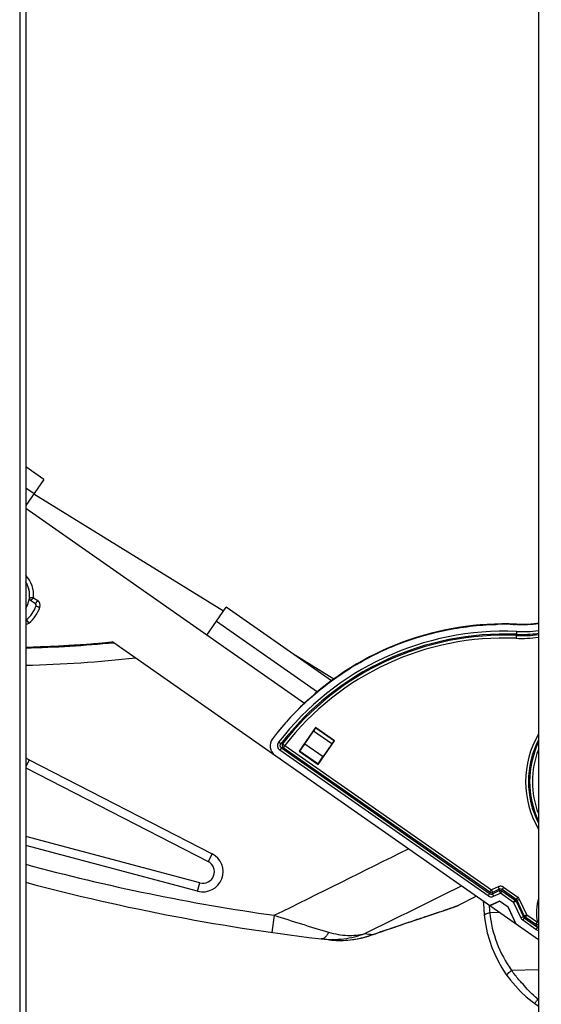
# Model space of a CAD drawing. Units: millimetres. Extents: x 0 to 420, y 0 to 297.
# Drawn here: x 137 to 153, y 158 to 187 of the extents above; entities that cross this region are included whole.
import ezdxf

# ---------------------------------------------------------------- set-up
doc = ezdxf.new("R2010")
doc.units = ezdxf.units.MM
doc.header["$LTSCALE"] = 23.1
doc.layers.get('0').update_dxf_attribs({"linetype": 'CONTINUOUS'})
doc.layers.add('INTF_1', color=7, linetype='CONTINUOUS')
doc.styles.get("Standard").update_dxf_attribs({"font": 'txt', "width": 0.8})
doc.dimstyles.new('DIMSTYLE_3', dxfattribs={"dimtxt": 2.5, "dimasz": 2.5, "dimexe": 1, "dimexo": 0, "dimtad": 1, "dimdec": 0, "dimlfac": 5.714286, "dimtxsty": 'STANDARD', "dimblk": '_FILLED', "dimblk1": '_FILLED', "dimblk2": '_FILLED', "dimcen": 0.09, "dimazin": 2, "dimtp": 0.5, "dimtm": 0.5, "dimtfac": 1, "dimtdec": 0, "dimtofl": 0, "dimtmove": 0, "dimatfit": 3, "dimldrblk": '_FILLED', "dimfxl": 1, "dimtolj": 1, "dimarcsym": 0})

# ---------------------------------------------------------------- blocks, each defined once
blk = doc.blocks.new('_FILLED')
at = {"color": 0, "linetype": 'BYBLOCK'}
blk.add_solid([(0, 0), (-1, 0.166), (-1, -0.166)], dxfattribs=at)
blk = doc.blocks.new('*D20')
at = {"color": 2, "linetype": 'CONTINUOUS'}
for p, q in [((118.171, 170.077), (118.171, 237.194)), ((152.524, 228.27), (152.524, 237.194)), ((118.171, 236.194), (135.347, 236.194)), ((152.524, 236.194), (135.347, 236.194))]:
    blk.add_line(p, q, dxfattribs=at)
at = {"color": 2, "linetype": 'CONTINUOUS', "xscale": 2.5, "yscale": 2.5, "zscale": 2.5, "rotation": 180}
blk.add_blockref('_FILLED', (118.171, 236.194), dxfattribs=at)
at = {"color": 2, "linetype": 'CONTINUOUS', "xscale": 2.5, "yscale": 2.5, "zscale": 2.5}
blk.add_blockref('_FILLED', (152.524, 236.194), dxfattribs=at)
blk = doc.blocks.new('*D21')
at = {"color": 2, "linetype": 'CONTINUOUS'}
for p, q in [((118.171, 170.077), (118.171, 246.601)), ((179.868, 212.977), (179.868, 246.601)), ((118.171, 245.601), (149.019, 245.601)), ((179.868, 245.601), (149.019, 245.601))]:
    blk.add_line(p, q, dxfattribs=at)
at = {"color": 2, "linetype": 'CONTINUOUS', "xscale": 2.5, "yscale": 2.5, "zscale": 2.5, "rotation": 180}
blk.add_blockref('_FILLED', (118.171, 245.601), dxfattribs=at)
at = {"color": 2, "linetype": 'CONTINUOUS', "xscale": 2.5, "yscale": 2.5, "zscale": 2.5}
blk.add_blockref('_FILLED', (179.868, 245.601), dxfattribs=at)

msp = doc.modelspace()

# ---------------------------------------------------------------- linework, layer by layer
at = {"layer": 'INTF_1', "color": 7, "linetype": 'CONTINUOUS'}
for p, q in [((152.5236, 228.2696), (152.5236, 114.8727)), ((136.9816, 203.6571), (136.9817, 136.3092)), ((137.5331, 173.4599), (136.9817, 173.8459)), ((137.5331, 173.4599), (136.9817, 172.6721)), ((142.9787, 169.4752), (137.2277, 173.0224)), ((145.4311, 166.6734), (136.9817, 172.5879)), ((137.0052, 170.3182), (137.0043, 170.3198)), ((137.0051, 170.3182), (137.0046, 170.3193)), ((137.0271, 170.2768), (137.026, 170.2791)), ((137.0271, 170.2768), (137.0266, 170.2778)), ((137.0342, 170.2618), (137.0338, 170.2626)), ((137.0345, 170.2611), (137.0338, 170.2626)), ((137.0345, 170.2611), (137.0342, 170.2618)), ((137.0459, 170.2349), (137.0453, 170.2364)), ((137.0459, 170.2349), (137.0453, 170.2364)), ((137.062, 170.192), (137.0615, 170.1934)), ((137.062, 170.192), (137.0617, 170.1929)), ((137.0755, 170.1478), (137.0752, 170.1488)), ((137.0755, 170.1478), (137.0753, 170.1486)), ((137.0941, 170.0558), (137.0939, 170.057)), ((137.0941, 170.0558), (137.0939, 170.057)), ((137.2779, 169.689), (137.1323, 169.7909)), ((142.4689, 168.7469), (143.0607, 169.5924)), ((146.2533, 167.3577), (143.0607, 169.5924)), ((137.0001, 169.204), (137.0783, 169.1097)), ((151.1499, 169.0671), (151.1139, 169.0657)), ((151.1159, 169.0658), (151.1316, 169.0664)), ((151.2084, 169.0692), (151.2445, 169.0702)), ((151.2084, 169.0687), (151.2446, 169.0697)), ((151.2342, 169.0695), (151.2393, 169.0696)), ((151.3879, 169.073), (151.3503, 169.0725)), ((151.423, 169.0733), (151.3879, 169.073)), ((151.472, 169.0735), (151.423, 169.0733)), ((151.5024, 169.0735), (151.472, 169.0735)), ((151.5311, 169.0734), (151.5024, 169.0735)), ((151.5718, 169.0731), (151.5311, 169.0734)), ((151.6094, 169.0726), (151.5718, 169.0731)), ((151.6442, 169.072), (151.6094, 169.0726)), ((151.6875, 169.0711), (151.6442, 169.072)), ((151.7282, 169.0701), (151.6875, 169.0711)), ((151.776, 169.0686), (151.7282, 169.0701)), ((151.8209, 169.067), (151.776, 169.0686)), ((151.8663, 169.0652), (151.8209, 169.067)), ((151.8664, 169.0652), (151.8664, 169.0649)), ((151.8664, 169.0649), (151.8683, 169.0648)), ((151.8834, 169.0645), (151.8755, 169.0648)), ((151.9023, 169.0638), (151.8834, 169.0645)), ((151.9195, 169.0633), (151.9023, 169.0638)), ((151.9404, 169.0628), (151.9195, 169.0633)), ((151.9648, 169.0624), (151.9404, 169.0628)), ((152.0104, 169.0621), (151.9927, 169.0622)), ((152.1979, 169.0668), (152.1708, 169.0655)), ((138.698, 168.4384), (138.6826, 168.4491)), ((139.6269, 168.536), (152.5236, 159.5086)), ((138.0633, 168.4133), (138.083, 168.3995)), ((146.3263, 167.4105), (145.0778, 168.1805)), ((145.7716, 165.9417), (145.2698, 165.2248)), ((145.4476, 165.4506), (145.7094, 165.8343)), ((146.3451, 165.5402), (145.7716, 165.9417)), ((145.7729, 165.9346), (145.7716, 165.9417)), ((145.8433, 164.8234), (146.3451, 165.5402)), ((146.2655, 165.4451), (145.9946, 165.0677)), ((146.3451, 165.5402), (146.338, 165.539)), ((145.2698, 165.2248), (145.283, 165.2272)), ((145.2698, 165.2248), (145.8433, 164.8234)), ((136.9817, 164.72), (142.5118, 161.8814)), ((145.841, 164.8366), (145.8433, 164.8234)), ((142.2621, 161.2318), (136.9817, 162.6359)), ((150.1234, 160.5619), (150.6415, 160.826)), ((150.8611, 160.6368), (150.8611, 160.6723)), ((151.349, 160.6781), (151.0512, 160.5392)), ((151.0556, 160.5362), (151.3486, 160.6729)), ((151.349, 160.6781), (151.3486, 160.6729)), ((151.6051, 160.4933), (151.3486, 160.6729)), ((151.6087, 160.4963), (151.349, 160.6781)), ((149.5354, 160.3499), (149.6051, 160.3734)), ((149.5711, 160.3619), (149.6379, 160.3844)), ((149.6051, 160.3734), (149.6691, 160.3951)), ((149.6379, 160.3844), (149.6991, 160.4052)), ((149.6691, 160.3951), (149.7274, 160.4149)), ((149.6991, 160.4052), (149.7545, 160.4241)), ((149.7274, 160.4149), (149.7799, 160.4329)), ((149.7545, 160.4241), (149.804, 160.4412)), ((149.7799, 160.4329), (149.8266, 160.4491)), ((149.804, 160.4412), (149.8678, 160.4634)), ((149.8479, 160.4564), (149.8864, 160.47)), ((149.8678, 160.4634), (149.9038, 160.4761)), ((149.9038, 160.4761), (149.9353, 160.4874)), ((149.9201, 160.4819), (149.9635, 160.4976)), ((149.9499, 160.4926), (149.9766, 160.5024)), ((149.9636, 160.4976), (149.9891, 160.5069)), ((149.9891, 160.507), (150.0122, 160.5156)), ((150.0009, 160.5113), (150.0229, 160.5196)), ((150.0229, 160.5196), (150.0427, 160.5273)), ((151.6051, 160.4933), (151.6087, 160.4963)), ((151.6051, 160.4933), (151.8418, 159.9858)), ((151.8494, 159.9805), (151.6087, 160.4963)), ((148.6484, 160.0532), (148.7868, 160.0997)), ((148.6487, 160.0531), (148.7872, 160.0996)), ((148.7868, 160.0997), (148.9147, 160.1425)), ((148.7872, 160.0996), (148.915, 160.1425)), ((148.915, 160.1425), (149.0884, 160.2004)), ((149.0884, 160.2004), (149.2419, 160.2516)), ((149.2419, 160.2516), (149.378, 160.2971)), ((149.378, 160.2971), (149.4985, 160.3375)), ((149.4196, 160.3111), (149.5354, 160.3499)), ((149.4985, 160.3375), (149.5711, 160.3619)), ((146.3771, 159.4877), (146.3867, 159.4866)), ((146.3905, 159.4865), (146.3832, 159.4873)), ((146.3867, 159.4866), (146.3887, 159.4865)), ((146.3888, 159.4865), (146.3904, 159.4865)), ((146.3926, 159.4863), (146.3905, 159.4865)), ((146.3905, 159.4864), (146.4911, 159.4836)), ((146.488, 159.4836), (146.5984, 159.4848)), ((147.3705, 159.6156), (147.4778, 159.6511)), ((152.5236, 158.5899), (151.7124, 158.5762))]:
    msp.add_line(p, q, dxfattribs=at)
at = {"layer": 'INTF_1', "color": 9, "linetype": 'CONTINUOUS'}
for p, q in [((136.8067, 203.539), (136.8067, 136.3092)), ((136.9817, 173.2162), (137.2373, 173.0373)), ((137.1323, 169.7909), (137.2195, 169.8794)), ((137.1469, 169.8056), (137.2195, 169.8794)), ((137.2195, 169.8794), (137.3481, 169.7894)), ((137.2779, 169.689), (137.3481, 169.7894)), ((142.7649, 169.1699), (145.8293, 167.0248)), ((151.8572, 168.8525), (151.8484, 168.6481)), ((146.2655, 165.4451), (145.7094, 165.8343)), ((145.7729, 165.9346), (146.338, 165.539)), ((144.7167, 165.4437), (144.6497, 165.4952)), ((144.7679, 165.4517), (144.7167, 165.4437)), ((144.7679, 165.4517), (144.8346, 165.3999)), ((145.4476, 165.4506), (145.9946, 165.0677)), ((144.7352, 165.3229), (144.6867, 165.2537)), ((150.997, 160.8366), (144.6867, 165.2537)), ((144.7352, 165.3229), (144.7862, 165.3306)), ((144.7352, 165.3229), (151.0454, 160.9059)), ((144.8346, 165.3999), (144.7862, 165.3307)), ((151.049, 160.9468), (144.7862, 165.3306)), ((144.8346, 165.3999), (151.0975, 161.016)), ((145.841, 164.8366), (145.283, 165.2272)), ((137.0888, 164.9601), (136.9817, 164.7515)), ((137.0888, 164.9601), (142.6317, 162.1149)), ((142.1946, 160.9781), (136.9817, 162.3643)), ((142.6317, 162.1149), (142.5118, 161.8814)), ((142.1946, 160.9781), (142.2621, 161.2318)), ((151.049, 160.9468), (151.0975, 161.016)), ((151.302, 161.1115), (151.0975, 161.016)), ((151.0975, 161.016), (151.1332, 160.9394)), ((151.1296, 160.8985), (151.3342, 160.9939)), ((151.3378, 161.0349), (151.1332, 160.9394)), ((151.302, 161.1115), (151.3378, 161.0349)), ((151.3378, 161.0349), (151.3342, 160.9939)), ((151.3699, 160.9173), (151.3342, 160.9939)), ((151.4184, 160.9866), (151.3699, 160.9173)), ((151.4184, 160.9866), (151.4219, 161.0275)), ((151.4184, 160.9866), (151.8221, 160.704)), ((151.4704, 161.0967), (151.4219, 161.0275)), ((151.8503, 160.7277), (151.4219, 161.0275)), ((151.4704, 161.0967), (151.8988, 160.7969)), ((151.0454, 160.9059), (150.997, 160.8366)), ((151.049, 160.9468), (151.0454, 160.9059)), ((151.1296, 160.8985), (151.1332, 160.9394)), ((151.1296, 160.8985), (151.1653, 160.8219)), ((151.1653, 160.8219), (151.3699, 160.9173)), ((151.7736, 160.6347), (151.3699, 160.9173)), ((151.7736, 160.6347), (151.8221, 160.704)), ((151.8502, 160.6705), (151.7736, 160.6347)), ((151.8503, 160.7277), (151.8221, 160.704)), ((151.8502, 160.6705), (151.8784, 160.6941)), ((151.8502, 160.6705), (152.0678, 160.204)), ((151.8988, 160.7969), (151.8503, 160.7277)), ((151.955, 160.7299), (151.8784, 160.6941)), ((152.096, 160.2277), (151.8784, 160.6941)), ((152.1726, 160.2634), (151.955, 160.7299)), ((151.7736, 160.6347), (151.9912, 160.1683)), ((144.5181, 160.2459), (144.4444, 159.7261)), ((151.3424, 160.3354), (151.0474, 160.321)), ((152.0678, 160.204), (151.9912, 160.1683)), ((152.0959, 160.1705), (152.0475, 160.1013)), ((152.449, 159.8202), (152.0475, 160.1013)), ((152.096, 160.2277), (152.0678, 160.204)), ((152.0959, 160.1705), (152.1242, 160.1942)), ((152.0959, 160.1705), (152.4974, 159.8895)), ((152.096, 160.2277), (152.1726, 160.2634)), ((152.1726, 160.2634), (152.1242, 160.1942)), ((152.4442, 159.9701), (152.1242, 160.1942)), ((152.1726, 160.2634), (152.4927, 160.0394)), ((152.4442, 159.9701), (152.4927, 160.0394)), ((152.4975, 159.8895), (152.449, 159.8202)), ((152.4927, 160.0394), (152.5237, 160.045)), ((146.3771, 159.4877), (146.3775, 159.4879)), ((146.3771, 159.4877), (146.3775, 159.4879)), ((146.3905, 159.4865), (146.3926, 159.4864)), ((146.3905, 159.4865), (146.3926, 159.4864)), ((152.5075, 157.7033), (152.5236, 157.7032))]:
    msp.add_line(p, q, dxfattribs=at)
at = {"layer": 'INTF_1', "color": 4, "linetype": 'CONTINUOUS'}
msp.add_line((145.4293, 166.6754), (145.4289, 166.675), dxfattribs=at)
at = {"layer": 'INTF_1', "color": 7, "linetype": 'CONTINUOUS'}
for points in [[(151.2342, 169.0695), (151.2368, 169.0696), (151.2393, 169.0696)], [(151.9927, 169.0622), (151.9786, 169.0623), (151.9648, 169.0624)], [(152.0501, 169.0623), (152.029, 169.0621), (152.0104, 169.0621)], [(152.1708, 169.0655), (152.1378, 169.0642), (152.1031, 169.0632), (152.0745, 169.0626), (152.0501, 169.0623)], [(152.2923, 169.073), (152.27, 169.0713), (152.247, 169.0697), (152.223, 169.0682), (152.1979, 169.0668)], [(152.3551, 169.0785), (152.3348, 169.0766), (152.3138, 169.0748), (152.2923, 169.073)], [(152.4464, 169.0886), (152.4297, 169.0866), (152.4121, 169.0846), (152.3939, 169.0825), (152.3749, 169.0805), (152.3551, 169.0785)], [(152.5118, 169.0974), (152.4917, 169.0946), (152.4775, 169.0926), (152.4624, 169.0907), (152.4464, 169.0886)], [(150.0427, 160.5273), (150.0519, 160.5309), (150.0606, 160.5344), (150.0689, 160.5377), (150.0768, 160.541), (150.0843, 160.5441), (150.0915, 160.5472), (150.0983, 160.5502), (150.1049, 160.5531), (150.1113, 160.5561), (150.1174, 160.559), (150.1234, 160.5619)], [(148.9147, 160.1425), (149.0881, 160.2004), (149.1414, 160.2182), (149.4196, 160.3111)], [(147.4774, 159.6512), (147.5825, 159.688), (147.6872, 159.7246), (147.789, 159.7599), (147.8878, 159.7941), (147.9838, 159.8272), (148.0768, 159.8592), (148.167, 159.89), (148.2543, 159.9198), (148.3387, 159.9485), (148.4203, 159.9762), (148.4991, 160.0028), (148.5751, 160.0285), (148.6484, 160.0532)], [(147.4778, 159.6511), (147.583, 159.688), (147.6877, 159.7246), (147.7895, 159.76), (147.8883, 159.7942), (147.9843, 159.8272), (148.0773, 159.8592), (148.1674, 159.89), (148.2547, 159.9198), (148.3391, 159.9485), (148.4207, 159.9762), (148.4995, 160.0028), (148.5755, 160.0285), (148.6487, 160.0531)], [(146.5956, 159.4846), (146.7047, 159.49), (146.8148, 159.4998), (146.9257, 159.514), (147.037, 159.5327), (147.1485, 159.5559), (147.2597, 159.5836), (147.3705, 159.6156)], [(146.5984, 159.4848), (146.707, 159.4902), (146.8168, 159.5001), (146.9272, 159.5144), (147.0381, 159.5331), (147.1492, 159.5562), (147.26, 159.5838), (147.3703, 159.6158), (147.4774, 159.6512)]]:
    msp.add_lwpolyline(points, dxfattribs=at)
at = {"layer": 'INTF_1', "color": 9, "linetype": 'CONTINUOUS'}
for centre, radius, start, end in [((136.3744, 169.9583), 0.8488, 354.66815, 44.31671), ((137.2478, 169.646), 0.175, 340.61879, 55.00862), ((136.3744, 169.9583), 1.1025, 309.67607, 340.37172), ((136.9668, 169.2446), 0.175, 274.88917, 309.59115), ((151.4856, 160.2352), 8.6254, 87.53047, 142.42246), ((151.4856, 160.2352), 8.5409, 87.53047, 142.42247), ((151.4856, 160.2352), 8.5053, 87.53047, 142.16916), ((152.0172, 172.5616), 3.8326, 267.53047, 277.59459), ((152.0172, 172.5616), 3.797, 267.53047, 277.66622), ((152.0172, 172.5616), 3.7125, 267.53047, 277.84186), ((151.4856, 160.2352), 8.4208, 87.53047, 142.16916), ((152.0172, 172.5616), 3.9171, 267.53047, 277.42973), ((135.8607, 209.464), 41.65, 271.54226, 276.14186), ((155.0062, 164.3006), 2.8708, 149.87325, 210.12313), ((155.0062, 164.3006), 2.7863, 153.02688, 206.972), ((155.0062, 164.3006), 2.7507, 154.5186, 205.49664), ((155.0062, 164.3006), 2.6662, 158.63427, 201.34995), ((136.503, 163.8189), 1.2828, 62.8286, 68.08017), ((142.352, 161.57), 0.6125, 255.1086, 62.8286), ((153.2862, 222.1026), 62.475, 254.871934, 261.932196), ((151.8062, 160.6621), 0.079, 23.93188, 56.08532), ((151.802, 160.6585), 0.1689, 24.99181, 55.02415), ((154.1371, 160.3371), 1.6711, 164.96048, 190.26027), ((155.8342, 160.7756), 4.8083, 182.64782, 185.42483), ((165.1063, 223.4621), 66.4843, 251.960692, 253.443905), ((152.1443, 160.2396), 0.1689, 204.99305, 235.02539), ((152.14, 160.2361), 0.079, 203.93188, 236.08532), ((155.4394, 161.8878), 3.5565, 212.62942, 214.1866), ((155.7328, 224.3296), 65.19, 262.535967, 262.741728), ((147.4572, 159.7095), 0.0619, 286.6697, 289.05284), ((146.4593, 162.5017), 3.0233, 289.65984, 290.06604), ((147.4573, 159.7094), 0.0618, 289.05348, 289.36779), ((159.6368, 152.4649), 8.8469, 143.69275, 144.10576)]:
    msp.add_arc(centre, radius, start, end, dxfattribs=at)
at = {"layer": 'INTF_1', "color": 7, "linetype": 'CONTINUOUS'}
for centre, radius, start, end in [((136.3744, 169.9583), 0.7262, 33.245, 33.26136), ((136.3732, 169.9576), 0.7276, 31.36808, 33.24416), ((136.3725, 169.9572), 0.7284, 29.85185, 31.36828), ((136.3726, 169.9572), 0.7284, 27.71715, 29.71101), ((136.3735, 169.9577), 0.7273, 26.22064, 27.71719), ((136.3746, 169.9583), 0.7261, 25.82618, 26.0225), ((136.3753, 169.9586), 0.7253, 24.77502, 25.82634), ((136.3766, 169.9592), 0.7239, 22.51648, 24.64594), ((136.3762, 169.959), 0.7243, 22.10121, 22.38933), ((136.376, 169.959), 0.7246, 20.48186, 22.10114), ((136.3753, 169.9587), 0.7253, 18.87926, 20.48148), ((136.3733, 169.958), 0.7274, 16.67161, 18.76608), ((136.3723, 169.9577), 0.7285, 15.20773, 16.67191), ((136.3724, 169.9578), 0.7283, 12.97719, 15.12777), ((136.3734, 169.958), 0.7273, 11.4701, 12.97711), ((136.3742, 169.9582), 0.7265, 11.27964, 11.46986), ((136.3753, 169.9584), 0.7254, 9.59659, 11.28), ((136.3772, 169.9587), 0.7234, 7.80953, 9.59623), ((136.3764, 169.9586), 0.7242, 6.6201, 7.71753), ((136.3752, 169.9584), 0.7255, 4.1798, 6.61967), ((136.3732, 169.9583), 0.7274, 1.7046, 4.17939), ((136.3738, 169.9582), 0.7269, 356.90327, 357.66405), ((136.3726, 169.9583), 0.7281, 357.66465, 0.54181), ((136.3722, 169.9583), 0.7284, 0.54158, 1.70493), ((136.3744, 169.9583), 0.98, 309.67591, 340.3332), ((137.1825, 169.8626), 0.0875, 173.2455, 235.00859), ((136.3757, 169.9581), 0.725, 353.24779, 356.90448), ((137.2478, 169.646), 0.0525, 340.32511, 55.0086), ((136.9668, 169.2446), 0.0525, 286.51454, 309.69209), ((151.4908, 160.2534), 8.8203, 92.44867, 93.23064), ((151.1495, 168.2334), 0.8331, 92.31132, 92.44468), ((151.485, 160.3928), 8.6808, 92.04334, 92.21234), ((151.4844, 160.4076), 8.6659, 91.82516, 92.04335), ((151.4855, 160.2282), 8.8448, 87.53201, 91.59539), ((151.4833, 160.4465), 8.627, 91.28374, 91.58579), ((151.4827, 160.4743), 8.5992, 90.88191, 91.28379), ((151.4823, 160.4955), 8.578, 90.37813, 90.88169), ((151.4825, 160.4617), 8.6118, 90.19011, 90.37817), ((151.4827, 160.4153), 8.6582, 89.6838, 90.18982), ((151.4824, 160.3664), 8.7071, 89.46566, 89.68407), ((151.4843, 160.3368), 8.7367, 88.18289, 89.06942), ((152.017, 172.5644), 3.5028, 267.56618, 278.31741), ((135.8607, 209.464), 41.125, 271.56198, 275.29722), ((151.4957, 160.2257), 8.8517, 132.366, 134.48443), ((151.4862, 160.234), 8.8391, 134.47823, 142.64148), ((144.7386, 165.3852), 0.35, 142.64533, 235.0086), ((142.352, 161.57), 0.35, 255.1086, 62.8286), ((153.2862, 222.1026), 63, 255.000853, 263.487031), ((154.6708, 160.6368), 3.8097, 180, 235.69429), ((146.5823, 163.4121), 3.9279, 263.53747, 265.95944)]:
    msp.add_arc(centre, radius, start, end, dxfattribs=at)
at = {"layer": 'INTF_1', "color": 4, "linetype": 'CONTINUOUS'}
for centre, radius, start, end in [((136.3744, 169.9583), 0.7262, 326.7514, 33.245), ((151.495, 160.2482), 8.8375, 87.60465, 133.34266), ((152.0101, 172.5619), 3.5, 263.41996, 266.9463), ((151.495, 160.2482), 8.8375, 133.34589, 141.42763)]:
    msp.add_arc(centre, radius, start, end, dxfattribs=at)
at = {"layer": 'INTF_1', "color": 9, "linetype": 'CONTINUOUS'}
for points, knots in [([(137.2195, 169.8794), (137.2115, 169.8789), (137.1958, 169.8778), (137.1729, 169.8764), (137.1518, 169.8752), (137.1357, 169.8745), (137.1243, 169.874), (137.117, 169.8737), (137.1107, 169.8734), (137.1055, 169.8732), (137.1018, 169.8731), (137.0995, 169.873), (137.0981, 169.873), (137.0971, 169.8729), (137.0963, 169.8729), (137.0959, 169.8728), (137.0956, 169.8729), (137.0956, 169.8729)], [0, 0, 0, 0, 0.1939379, 0.3806909, 0.5532469, 0.7049854, 0.7711513, 0.8299413, 0.8807578, 0.9230782, 0.9564655, 0.9696942, 0.9805655, 0.9890505, 0.995128, 0.998781, 1, 1, 1, 1]), ([(144.6497, 165.4952), (144.6356, 165.4769), (144.6146, 165.435), (144.6109, 165.3657), (144.6352, 165.3006), (144.6678, 165.2669), (144.6867, 165.2537)], [0, 0, 0, 0, 0.2552763, 0.5000027, 0.7447224, 1, 1, 1, 1]), ([(144.7352, 165.3229), (144.7254, 165.3289), (144.7074, 165.3448), (144.6932, 165.3783), (144.6967, 165.4144), (144.7091, 165.435), (144.7167, 165.4437)], [0, 0, 0, 0, 0.2485936, 0.5000101, 0.751405, 1, 1, 1, 1]), ([(144.7679, 165.4517), (144.7618, 165.4426), (144.753, 165.4215), (144.752, 165.3874), (144.763, 165.3551), (144.7776, 165.3376), (144.7862, 165.3307)], [0, 0, 0, 0, 0.2477783, 0.49999, 0.7522105, 1, 1, 1, 1]), ([(151.4704, 161.0967), (151.4584, 161.1052), (151.4319, 161.119), (151.3884, 161.1288), (151.3438, 161.1267), (151.3154, 161.1177), (151.302, 161.1115)], [0, 0, 0, 0, 0.2500121, 0.5000012, 0.749989, 1, 1, 1, 1]), ([(151.4219, 161.0275), (151.4102, 161.0364), (151.3813, 161.0481), (151.3508, 161.0416), (151.3378, 161.0349)], [0, 0, 0, 0, 0.5000045, 1, 1, 1, 1]), ([(150.997, 160.8366), (151.009, 160.8282), (151.0355, 160.8143), (151.079, 160.8046), (151.1236, 160.8066), (151.152, 160.8157), (151.1653, 160.8219)], [0, 0, 0, 0, 0.2507145, 0.499999, 0.7492842, 1, 1, 1, 1]), ([(151.0454, 160.9059), (151.0571, 160.897), (151.086, 160.8853), (151.1166, 160.8918), (151.1296, 160.8985)], [0, 0, 0, 0, 0.5000044, 1, 1, 1, 1]), ([(147.4966, 159.662), (147.666, 159.7214), (147.9928, 159.8346), (148.463, 159.9944), (148.8893, 160.1372), (149.2642, 160.2619), (149.5411, 160.3541), (149.7309, 160.4182), (149.8474, 160.4581), (149.9451, 160.4923), (150.0236, 160.5208), (150.0818, 160.5434), (150.1138, 160.557), (150.126, 160.5632)], [0, 0, 0, 0, 0.1938156, 0.3732392, 0.5358545, 0.6789734, 0.7997113, 0.8507701, 0.8951498, 0.932524, 0.9626037, 0.9851507, 1, 1, 1, 1]), ([(150.8819, 160.2397), (150.8795, 160.2621), (150.9501, 160.3072), (151.0063, 160.3165), (151.0474, 160.321)], [0, 0, 0, 0, 0.3526223, 1, 1, 1, 1]), ([(151.0474, 160.321), (151.0806, 160.0101), (151.2264, 159.3915), (151.5285, 158.832), (151.7124, 158.5762)], [0, 0, 0, 0, 0.4981266, 1, 1, 1, 1]), ([(152.4442, 159.9701), (152.456, 159.9645), (152.4842, 159.9599), (152.5111, 159.968), (152.5236, 159.9747)], [0, 0, 0, 0, 0.478973, 1, 1, 1, 1]), ([(152.449, 159.8202), (152.455, 159.816), (152.4782, 159.8013), (152.504, 159.7906), (152.5236, 159.7858)], [0, 0, 0, 0, 0.2660155, 1, 1, 1, 1]), ([(146.1613, 159.7342), (146.1475, 159.7032), (146.1182, 159.6477), (146.0711, 159.5886), (146.0304, 159.556), (146.0009, 159.54), (145.9711, 159.5315), (145.9511, 159.5311), (145.9416, 159.5322)], [0, 0, 0, 0, 0.3217051, 0.5925393, 0.7087135, 0.8133738, 0.9091445, 1, 1, 1, 1]), ([(145.9416, 159.5322), (146.1679, 159.5056), (146.62, 159.5086), (147.059, 159.6149), (147.2644, 159.692)], [0, 0, 0, 0, 0.5095848, 1, 1, 1, 1]), ([(146.1613, 159.7342), (146.2577, 159.7056), (146.4491, 159.6611), (146.8192, 159.623), (147.0941, 159.648), (147.2644, 159.692)], [0, 0, 0, 0, 0.2706303, 0.5267327, 1, 1, 1, 1]), ([(146.3926, 159.4864), (146.5821, 159.4778), (146.9518, 159.5016), (147.3092, 159.5949), (147.4764, 159.6547)], [0, 0, 0, 0, 0.516583, 1, 1, 1, 1]), ([(147.4966, 159.662), (147.4951, 159.6608), (147.4892, 159.6564), (147.4826, 159.653), (147.4774, 159.6512)], [0, 0, 0, 0, 0.2546621, 1, 1, 1, 1]), ([(152.0151, 158.2031), (151.9885, 158.2333), (151.8778, 158.3499), (151.779, 158.4774), (151.7088, 158.5752)], [0, 0, 0, 0, 0.2506874, 1, 1, 1, 1]), ([(152.5075, 157.7033), (152.4609, 157.7399), (152.3524, 157.8402), (152.1842, 158.0034), (152.0723, 158.138), (152.0151, 158.203)], [0, 0, 0, 0, 0.2530427, 0.630195, 1, 1, 1, 1]), ([(152.4123, 157.5688), (152.4104, 157.5702), (152.422, 157.5798), (152.427, 157.5944), (152.4485, 157.621), (152.4618, 157.6406), (152.4699, 157.6518)], [0, 0, 0, 0, 0.0697087, 0.2718254, 0.5902195, 1, 1, 1, 1])]:
    msp.add_open_spline(points, degree=3, knots=knots, dxfattribs=at)
at = {"layer": 'INTF_1', "color": 7, "linetype": 'CONTINUOUS'}
for points, knots in [([(137.2972, 169.6285), (137.2973, 169.6285), (137.2975, 169.6285), (137.2982, 169.6283), (137.2999, 169.6277), (137.3026, 169.6268), (137.3064, 169.6254), (137.3113, 169.6237), (137.3171, 169.6217), (137.3238, 169.6193), (137.3344, 169.6155), (137.3495, 169.6103), (137.3692, 169.6033), (137.3906, 169.5958), (137.4053, 169.5906), (137.4129, 169.588)], [0, 0, 0, 0, 0.0014061, 0.0050406, 0.0194363, 0.0432756, 0.0763289, 0.1182778, 0.1687183, 0.2271645, 0.2930535, 0.4445561, 0.6174039, 0.8049541, 1, 1, 1, 1]), ([(145.5308, 166.7658), (145.7242, 166.9421), (146.1268, 167.2778), (146.7729, 167.7253), (147.4561, 168.1141), (148.1711, 168.4406), (148.9124, 168.7024), (149.6741, 168.8973), (150.4499, 169.0239), (150.9727, 169.0621), (151.2342, 169.0695)], [0, 0, 0, 0, 0.1249994, 0.2499865, 0.3749736, 0.4999706, 0.624984, 0.7500063, 0.8750216, 1, 1, 1, 1]), ([(139.6269, 168.536), (139.5686, 168.5276), (139.3721, 168.5012), (139.0751, 168.4802), (138.7082, 168.4492), (138.3826, 168.4313), (138.0452, 168.4122), (137.7391, 168.3953), (137.4315, 168.3863), (137.1835, 168.3748), (137.0335, 168.3677), (136.9817, 168.3657)], [0, 0, 0, 0, 0.0667074, 0.2242658, 0.3366418, 0.4833805, 0.5931189, 0.7190472, 0.8301599, 0.9413024, 1, 1, 1, 1]), ([(138.6843, 168.4492), (138.6845, 168.4493), (138.6852, 168.449), (138.6864, 168.4484), (138.6881, 168.4475), (138.6913, 168.4457), (138.6962, 168.4427), (138.7003, 168.4401), (138.7025, 168.4387)], [0, 0, 0, 0, 0.0339103, 0.0984509, 0.1917137, 0.3112357, 0.6187208, 1, 1, 1, 1]), ([(138.0775, 168.3993), (138.0751, 168.4012), (138.0717, 168.4038), (138.0675, 168.4072), (138.0651, 168.4091), (138.0631, 168.4109), (138.0622, 168.4117), (138.0609, 168.4132), (138.0613, 168.4132)], [0, 0, 0, 0, 0.4274968, 0.6032397, 0.7500725, 0.8653547, 0.9465459, 1, 1, 1, 1]), ([(145.7729, 165.9346), (145.7729, 165.9343), (145.7726, 165.9332), (145.7718, 165.9314), (145.7705, 165.9288), (145.7677, 165.9237), (145.7628, 165.9154), (145.7554, 165.9035), (145.7461, 165.8891), (145.7351, 165.8724), (145.7227, 165.8539), (145.714, 165.841), (145.7094, 165.8343)], [0, 0, 0, 0, 0.0089404, 0.025774, 0.0506989, 0.0836527, 0.1729564, 0.2917724, 0.4374391, 0.6066649, 0.7956116, 1, 1, 1, 1]), ([(145.4476, 165.4506), (145.4386, 165.4375), (145.4204, 165.411), (145.3929, 165.3718), (145.3659, 165.334), (145.3444, 165.3044), (145.3286, 165.283), (145.3182, 165.2692), (145.3089, 165.2571), (145.3009, 165.2469), (145.2944, 165.2388), (145.2893, 165.2329), (145.2859, 165.2293), (145.284, 165.2277), (145.2833, 165.2272), (145.283, 165.2272)], [0, 0, 0, 0, 0.1718209, 0.3475007, 0.5175514, 0.6727961, 0.7422059, 0.8048634, 0.859923, 0.9066448, 0.9444054, 0.9727125, 0.9912299, 0.9967972, 1, 1, 1, 1]), ([(146.2655, 165.4451), (146.2702, 165.4517), (146.2793, 165.4643), (146.2925, 165.4823), (146.3044, 165.4983), (146.3148, 165.512), (146.3235, 165.523), (146.3295, 165.5304), (146.3333, 165.5348), (146.3354, 165.537), (146.3368, 165.5383), (146.3377, 165.5389), (146.338, 165.539)], [0, 0, 0, 0, 0.2043966, 0.3933464, 0.5625715, 0.7082355, 0.8270479, 0.9163486, 0.9493013, 0.9742256, 0.9910591, 1, 1, 1, 1]), ([(145.841, 164.8366), (145.8409, 164.8369), (145.8411, 164.8377), (145.842, 164.8401), (145.8442, 164.8444), (145.848, 164.8512), (145.8534, 164.8602), (145.8602, 164.8712), (145.8684, 164.884), (145.8779, 164.8985), (145.8925, 164.9207), (145.913, 164.9511), (145.9392, 164.9893), (145.9667, 165.0286), (145.9853, 165.0548), (145.9946, 165.0677)], [0, 0, 0, 0, 0.0032053, 0.0087747, 0.0272902, 0.0555965, 0.0933562, 0.1400773, 0.1951364, 0.2577935, 0.327203, 0.4824476, 0.6524986, 0.8281791, 1, 1, 1, 1]), ([(146.3832, 159.4873), (146.3784, 159.4878), (146.3526, 159.4905), (146.3267, 159.4925), (146.3055, 159.494)], [0, 0, 0, 0, 0.1831462, 1, 1, 1, 1]), ([(146.3056, 159.494), (146.3136, 159.4934), (146.3374, 159.4916), (146.3613, 159.4894), (146.3771, 159.4877)], [0, 0, 0, 0, 0.3333002, 1, 1, 1, 1]), ([(151.5767, 158.4141), (151.5624, 158.434), (151.6226, 158.5128), (151.6693, 158.5498), (151.7088, 158.5752)], [0, 0, 0, 0, 0.3432301, 1, 1, 1, 1])]:
    msp.add_open_spline(points, degree=3, knots=knots, dxfattribs=at)
at = {"layer": 'INTF_1', "color": 9, "linetype": 'CONTINUOUS'}
for points in [[(144.5181, 160.2459), (145.8741, 160.918), (147.2293, 161.5916), (148.584, 162.2663)], [(147.2644, 159.692), (148.2395, 160.1749), (149.2143, 160.6586), (150.1887, 161.143)], [(151.3342, 160.9939), (151.3475, 160.9995), (151.3775, 161.0042), (151.4062, 160.9944), (151.4184, 160.9866)], [(150.8611, 160.6368), (150.8611, 160.6471), (150.863, 160.6575), (150.8663, 160.6672)], [(151.1332, 160.9394), (151.1198, 160.9338), (151.0899, 160.9291), (151.0612, 160.9389), (151.049, 160.9468)], [(151.8221, 160.704), (151.8339, 160.6954), (151.8438, 160.6836), (151.8502, 160.6705)], [(152.1242, 160.1942), (152.1124, 160.2028), (152.1024, 160.2146), (152.096, 160.2277)], [(152.5236, 159.8708), (152.5144, 159.8762), (152.5056, 159.8825), (152.4974, 159.8895)]]:
    msp.add_open_spline(points, degree=3, dxfattribs=at)

# ---------------------------------------------------------------- dimensions: what is measured, and where the dimension line sits
at = {"color": 2, "linetype": 'CONTINUOUS'}
for base, p2, picture, middle in [((179.8683, 245.6012), (179.8683, 212.9769), '*D21', (146.0195, 245.6012)), ((152.5236, 236.1937), (152.5236, 228.2696), '*D20', (132.3471, 236.1937))]:
    dim = msp.add_linear_dim(base=base, p1=(118.1706, 170.0774), p2=p2, dimstyle='DIMSTYLE_3', dxfattribs=at)
    dim.commit()
    dim.dimension.update_dxf_attribs({"geometry": picture, "text_midpoint": middle, "dimtype": 160})

doc.saveas('drawing.dxf')
